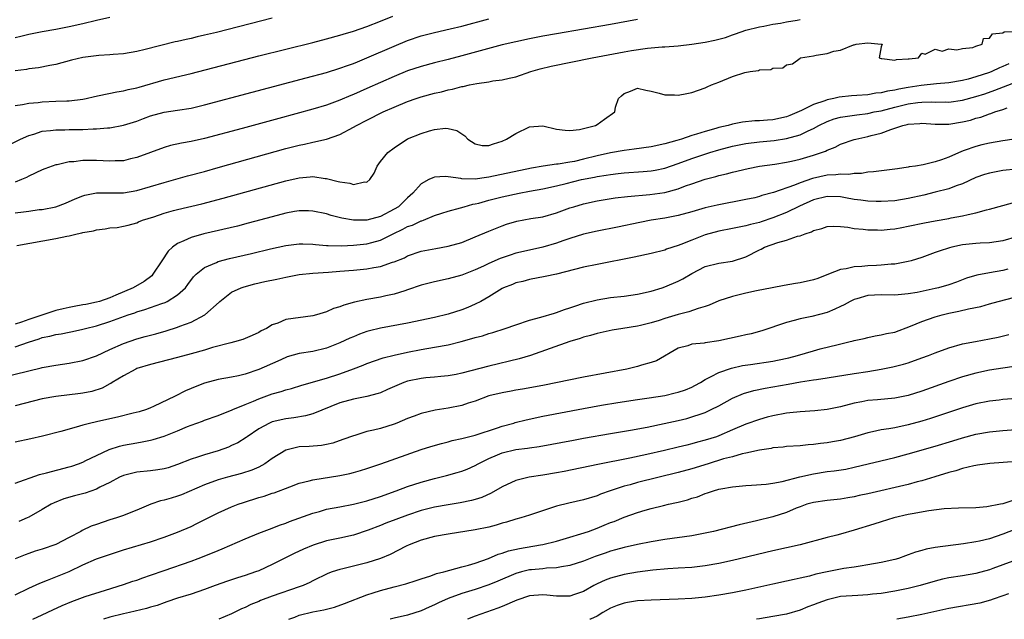
# Model space of a CAD drawing. Units: inches. Extents: x 2577000 to 2580000, y 1512000 to 1515000.
# Drawn here: x 2577114 to 2577259, y 1512000 to 1512089 of the extents above; entities that cross this region are included whole.
import ezdxf

# ---------------------------------------------------------------- set-up
doc = ezdxf.new("R2010")
doc.units = ezdxf.units.IN
doc.header["$MEASUREMENT"] = 0
doc.layers.add('LD25771512_2ft', color=100, linetype='Continuous')

msp = doc.modelspace()

# ---------------------------------------------------------------- linework, layer by layer
at = {"layer": 'LD25771512_2ft'}
for points, elevation in [([(2577111.94, 1512070.06), (2577113.78, 1512071), (2577115, 1512071.54), (2577115.74, 1512071.74), (2577117, 1512072.14), (2577118.24, 1512072.24), (2577119, 1512072.35), (2577120.35, 1512072.35), (2577121, 1512072.39), (2577123, 1512072.42), (2577124.51, 1512072.51), (2577125, 1512072.51), (2577126.66, 1512072.66), (2577127, 1512072.66), (2577129, 1512073.03), (2577131, 1512073.66), (2577131.96, 1512074.04), (2577133, 1512074.42), (2577135, 1512074.97), (2577137, 1512075.26), (2577139, 1512075.58), (2577141, 1512076.06), (2577148.05, 1512077.95), (2577156.03, 1512080.03), (2577159, 1512080.85), (2577161, 1512081.46), (2577162.12, 1512081.88), (2577163, 1512082.17), (2577163.58, 1512082.42), (2577165, 1512082.98), (2577169, 1512084.74), (2577171, 1512085.57), (2577173, 1512086.25), (2577175, 1512086.77), (2577177.29, 1512087.29), (2577179, 1512087.7), (2577183, 1512088.75)], 8666), ([(2577113, 1512075.95), (2577114.09, 1512076.09), (2577115, 1512076.3), (2577116.42, 1512076.42), (2577117, 1512076.51), (2577119, 1512076.58), (2577120.66, 1512076.66), (2577121, 1512076.66), (2577123, 1512076.91), (2577123.48, 1512077), (2577124.71, 1512077.29), (2577125.42, 1512077.42), (2577128.03, 1512077.97), (2577129, 1512078.1), (2577129.7, 1512078.3), (2577131, 1512078.57), (2577131.32, 1512078.68), (2577135, 1512079.75), (2577139, 1512080.69), (2577149, 1512083.3), (2577157, 1512085.29), (2577159, 1512085.8), (2577161, 1512086.36), (2577161.49, 1512086.51), (2577163, 1512086.95), (2577165, 1512087.63), (2577167, 1512088.4), (2577168.83, 1512089.17)], 8664), ([(2577126.97, 1512088.97), (2577125, 1512088.54), (2577123, 1512088.04), (2577121, 1512087.58), (2577119, 1512087.2), (2577117, 1512086.84), (2577115, 1512086.44), (2577113.86, 1512086.14), (2577113, 1512085.95)], 8660), ([(2577151, 1512088.85), (2577142.77, 1512086.77), (2577141, 1512086.34), (2577139.9, 1512086.1), (2577139, 1512085.88), (2577138.27, 1512085.73), (2577137, 1512085.43), (2577136.64, 1512085.36), (2577132.22, 1512084.22), (2577131, 1512083.93), (2577129, 1512083.6), (2577127.49, 1512083.49), (2577127, 1512083.44), (2577125.35, 1512083.35), (2577123, 1512083.06), (2577121.33, 1512082.67), (2577119, 1512082.04), (2577118.15, 1512081.85), (2577116.47, 1512081.53), (2577115, 1512081.36), (2577114.7, 1512081.3), (2577113, 1512081.08)], 8662), ([(2577113, 1512060.07), (2577114.24, 1512060.24), (2577115, 1512060.33), (2577116.56, 1512060.56), (2577117, 1512060.6), (2577119, 1512061), (2577120.46, 1512061.54), (2577121.86, 1512062.14), (2577123, 1512062.6), (2577123.31, 1512062.69), (2577125, 1512063.03), (2577129, 1512063.04), (2577131, 1512063.38), (2577133, 1512063.97), (2577135, 1512064.59), (2577138.45, 1512065.55), (2577141, 1512066.21), (2577143, 1512066.77), (2577153, 1512069.58), (2577155, 1512070.1), (2577155.77, 1512070.23), (2577157, 1512070.52), (2577159.04, 1512070.96), (2577161, 1512071.65), (2577163, 1512072.73), (2577163.43, 1512073), (2577165, 1512073.78), (2577167.39, 1512075), (2577169, 1512075.73), (2577171, 1512076.56), (2577172.29, 1512077), (2577173, 1512077.24), (2577175, 1512077.78), (2577176, 1512078), (2577177, 1512078.27), (2577177.63, 1512078.37), (2577179, 1512078.75), (2577179.23, 1512078.77), (2577180.15, 1512079), (2577181.23, 1512079.23), (2577183, 1512079.47), (2577183.61, 1512079.61), (2577185, 1512079.73), (2577186.01, 1512080.01), (2577187, 1512080.21), (2577189.21, 1512081), (2577190.62, 1512081.38), (2577192.24, 1512081.76), (2577198.27, 1512083), (2577203, 1512083.91), (2577204.1, 1512084.1), (2577206.44, 1512084.44), (2577207, 1512084.47), (2577208.63, 1512084.63), (2577209, 1512084.64), (2577211, 1512084.78), (2577213, 1512085.01), (2577215, 1512085.31), (2577216.4, 1512085.6), (2577217.98, 1512086.02), (2577219, 1512086.41), (2577219.46, 1512086.54), (2577221, 1512087.08), (2577223, 1512087.59), (2577223.67, 1512087.67), (2577225, 1512087.96), (2577226.11, 1512088.11), (2577227, 1512088.32), (2577228.56, 1512088.56), (2577229, 1512088.65)], 8670), ([(2577205, 1512088.65), (2577201, 1512087.93), (2577193, 1512086.56), (2577191, 1512086.19), (2577189, 1512085.8), (2577187, 1512085.38), (2577185, 1512084.9), (2577179, 1512083.29), (2577177, 1512082.77), (2577175, 1512082.27), (2577173, 1512081.74), (2577171, 1512081.07), (2577169, 1512080.25), (2577165, 1512078.45), (2577163, 1512077.57), (2577162.59, 1512077.41), (2577161, 1512076.74), (2577159, 1512076.02), (2577157, 1512075.41), (2577151.96, 1512074.04), (2577146.55, 1512072.55), (2577141, 1512071.07), (2577139, 1512070.62), (2577137.61, 1512070.39), (2577135.96, 1512070.04), (2577135, 1512069.77), (2577131, 1512068.25), (2577130.05, 1512068.05), (2577129, 1512067.78), (2577127.78, 1512067.78), (2577127, 1512067.73), (2577125, 1512067.84), (2577123.82, 1512067.82), (2577123, 1512067.84), (2577121.65, 1512067.65), (2577121, 1512067.61), (2577119.19, 1512067.19), (2577119, 1512067.16), (2577117.4, 1512066.6), (2577117, 1512066.43), (2577115, 1512065.51), (2577114.67, 1512065.33), (2577113.93, 1512065), (2577113, 1512064.64)], 8668), ([(2577113.26, 1512055.26), (2577119, 1512056.28), (2577120.65, 1512056.65), (2577121, 1512056.69), (2577122.16, 1512057), (2577122.87, 1512057.13), (2577123, 1512057.17), (2577124.56, 1512057.44), (2577125, 1512057.58), (2577126.29, 1512057.71), (2577127, 1512057.87), (2577128.06, 1512057.94), (2577129, 1512058.11), (2577129.72, 1512058.28), (2577131, 1512058.63), (2577131.24, 1512058.76), (2577131.84, 1512059), (2577133.51, 1512059.51), (2577135, 1512060.02), (2577136.42, 1512060.41), (2577137, 1512060.59), (2577140.57, 1512061.43), (2577143.76, 1512062.24), (2577153, 1512064.82), (2577155, 1512065.28), (2577156.6, 1512065.4), (2577157, 1512065.44), (2577158.82, 1512065.18), (2577159, 1512065.17), (2577160.74, 1512064.74), (2577161, 1512064.65), (2577162.47, 1512064.47), (2577163, 1512064.26), (2577164.65, 1512064.65), (2577165, 1512064.6), (2577165.41, 1512065), (2577166.05, 1512065.95), (2577166.5, 1512067), (2577167, 1512067.67), (2577168.1, 1512069), (2577169, 1512069.72), (2577171, 1512071.01), (2577173, 1512071.84), (2577174.23, 1512072.22), (2577175, 1512072.43), (2577176.6, 1512072.6), (2577177, 1512072.57), (2577178.27, 1512072.27), (2577179.46, 1512071.46), (2577179.92, 1512071), (2577181, 1512070.27), (2577182.02, 1512070.02), (2577183, 1512070.02), (2577183.69, 1512070.31), (2577185, 1512070.67), (2577185.64, 1512071), (2577187, 1512071.83), (2577189, 1512072.81), (2577191, 1512072.93), (2577193, 1512072.46), (2577194.3, 1512072.3), (2577195, 1512072.24), (2577196.42, 1512072.42), (2577198.76, 1512073), (2577199, 1512073.14), (2577200.08, 1512073.92), (2577201.62, 1512075), (2577201.72, 1512075.72), (2577202.15, 1512077), (2577202.63, 1512077.37), (2577203, 1512077.73), (2577203.95, 1512078.05), (2577205, 1512078.51), (2577206.2, 1512078.2), (2577207, 1512078.07), (2577208.2, 1512077.8), (2577209, 1512077.51), (2577210.46, 1512077.54), (2577211, 1512077.48), (2577212.26, 1512077.74), (2577213, 1512077.86), (2577215, 1512078.56), (2577215.29, 1512078.71), (2577215.93, 1512079), (2577217, 1512079.42), (2577219, 1512080.24), (2577220.85, 1512080.85), (2577221.64, 1512081), (2577222.85, 1512081.15), (2577223, 1512081.21), (2577224.7, 1512081.3), (2577225, 1512081.47), (2577226.46, 1512081.54), (2577227, 1512081.99), (2577227.88, 1512082.12), (2577229, 1512082.96), (2577229.07, 1512083), (2577231, 1512083.28), (2577231.38, 1512083.38), (2577233, 1512083.65), (2577233.98, 1512083.98), (2577235, 1512084.13), (2577236.92, 1512084.92), (2577237, 1512084.91), (2577237.28, 1512085), (2577239, 1512085.23), (2577240.98, 1512085.02), (2577241, 1512085.04), (2577241.15, 1512085), (2577241, 1512084.61), (2577240.7, 1512083), (2577241, 1512082.9), (2577241.08, 1512082.92), (2577243, 1512082.65), (2577243.25, 1512082.75), (2577245, 1512082.83), (2577245.13, 1512082.87), (2577246.51, 1512083), (2577247, 1512083.71), (2577247.52, 1512083.52), (2577249, 1512084.29), (2577250.01, 1512084.01), (2577251, 1512084.32), (2577252.17, 1512084.17), (2577253, 1512084.4), (2577254.54, 1512084.54), (2577255, 1512084.72), (2577255.91, 1512085), (2577256.13, 1512085.87), (2577257, 1512085.93), (2577257.43, 1512086.57), (2577259, 1512086.71), (2577259.17, 1512086.83), (2577261, 1512086.88)], 8672), ([(2577259.88, 1512082.12), (2577259, 1512081.73), (2577258.47, 1512081.53), (2577257.37, 1512081), (2577257, 1512080.85), (2577255, 1512080.17), (2577253.87, 1512079.87), (2577253, 1512079.66), (2577251, 1512079.33), (2577249.16, 1512079.16), (2577246.93, 1512078.93), (2577245, 1512078.64), (2577243.61, 1512078.39), (2577243, 1512078.24), (2577241.93, 1512078.07), (2577241, 1512077.83), (2577240.23, 1512077.77), (2577239, 1512077.55), (2577237.41, 1512077.41), (2577236.62, 1512077.38), (2577234.81, 1512077.19), (2577234.01, 1512077), (2577233, 1512076.8), (2577232.67, 1512076.67), (2577231, 1512076.09), (2577229.2, 1512075.2), (2577227.52, 1512074.48), (2577227, 1512074.28), (2577225, 1512073.83), (2577224.2, 1512073.8), (2577223, 1512073.67), (2577222.32, 1512073.68), (2577220.51, 1512073.49), (2577219, 1512073.18), (2577218.38, 1512073), (2577217, 1512072.68), (2577216.54, 1512072.54), (2577215, 1512072.13), (2577213.7, 1512071.7), (2577213, 1512071.51), (2577211.49, 1512071), (2577210.78, 1512070.78), (2577209, 1512070.29), (2577207, 1512069.84), (2577204.51, 1512069.49), (2577203, 1512069.3), (2577201, 1512068.95), (2577199, 1512068.51), (2577197, 1512068), (2577195.69, 1512067.69), (2577195, 1512067.56), (2577193.28, 1512067.28), (2577193, 1512067.26), (2577191.02, 1512066.98), (2577189.31, 1512066.69), (2577183, 1512065.34), (2577182.68, 1512065.32), (2577181, 1512065.05), (2577179, 1512065.11), (2577178.85, 1512065.15), (2577177, 1512065.4), (2577176.56, 1512065.44), (2577175, 1512065.35), (2577174.72, 1512065.28), (2577174.15, 1512065), (2577173, 1512064.38), (2577171.76, 1512063), (2577171, 1512062.32), (2577169.66, 1512061), (2577169, 1512060.61), (2577167, 1512059.57), (2577165, 1512059), (2577163, 1512059), (2577161.29, 1512059.29), (2577159.7, 1512059.7), (2577159, 1512059.92), (2577157, 1512060.35), (2577156.38, 1512060.38), (2577155, 1512060.39), (2577154.27, 1512060.27), (2577153, 1512060.04), (2577151, 1512059.52), (2577147.46, 1512058.54), (2577145.86, 1512058.14), (2577140.91, 1512057), (2577139, 1512056.46), (2577137.94, 1512055.94), (2577137, 1512055.55), (2577136.25, 1512055), (2577135.6, 1512054.4), (2577134.67, 1512053), (2577133.37, 1512051), (2577133.2, 1512050.8), (2577132.06, 1512049.94), (2577130.44, 1512049), (2577127.9, 1512047.9), (2577127, 1512047.53), (2577125.48, 1512047), (2577125, 1512046.86), (2577123.44, 1512046.56), (2577123, 1512046.47), (2577121.74, 1512046.26), (2577121, 1512046.09), (2577120.08, 1512045.92), (2577119, 1512045.64), (2577115, 1512044.34), (2577113.94, 1512043.94), (2577113, 1512043.64)], 8674), ([(2577113, 1512040.29), (2577114.99, 1512040.99), (2577116.54, 1512041.46), (2577117, 1512041.64), (2577118.15, 1512041.85), (2577119, 1512042.11), (2577119.81, 1512042.19), (2577121, 1512042.45), (2577121.47, 1512042.53), (2577123, 1512042.88), (2577123.41, 1512043), (2577125, 1512043.38), (2577127, 1512044.01), (2577128.61, 1512044.61), (2577129.69, 1512045), (2577130.68, 1512045.32), (2577131, 1512045.46), (2577132.19, 1512045.81), (2577134.7, 1512046.7), (2577135.15, 1512046.85), (2577135.46, 1512047), (2577137, 1512047.95), (2577138.17, 1512049), (2577138.53, 1512049.47), (2577139.37, 1512050.63), (2577139.73, 1512051), (2577141, 1512052.02), (2577142.77, 1512052.77), (2577143, 1512052.89), (2577144.67, 1512053.33), (2577147.92, 1512054.08), (2577150.76, 1512054.76), (2577153, 1512055.28), (2577155, 1512055.53), (2577155.5, 1512055.5), (2577157, 1512055.46), (2577157.4, 1512055.4), (2577159, 1512055.28), (2577159.25, 1512055.25), (2577161.22, 1512055.22), (2577163, 1512055.3), (2577165, 1512055.5), (2577165.7, 1512055.7), (2577167, 1512056.03), (2577168.87, 1512057), (2577170.32, 1512057.68), (2577171, 1512058.06), (2577171.72, 1512058.28), (2577173, 1512058.89), (2577173.09, 1512058.91), (2577173.33, 1512059), (2577175, 1512059.67), (2577176.04, 1512060.04), (2577177, 1512060.34), (2577178.82, 1512060.82), (2577179.36, 1512061), (2577180.64, 1512061.36), (2577181, 1512061.41), (2577181.54, 1512061.54), (2577183, 1512061.96), (2577185, 1512062.47), (2577187.48, 1512063), (2577189, 1512063.27), (2577191, 1512063.66), (2577193, 1512064.1), (2577194.44, 1512064.44), (2577196.71, 1512065), (2577198.63, 1512065.37), (2577199, 1512065.47), (2577200.35, 1512065.65), (2577201, 1512065.78), (2577202.12, 1512065.88), (2577203, 1512065.98), (2577205.8, 1512066.2), (2577207, 1512066.32), (2577207.58, 1512066.41), (2577209, 1512066.71), (2577211, 1512067.38), (2577213, 1512068.1), (2577215.68, 1512069), (2577217, 1512069.4), (2577219, 1512069.93), (2577221, 1512070.33), (2577223, 1512070.58), (2577225.2, 1512070.8), (2577227, 1512071.07), (2577229, 1512071.61), (2577230.23, 1512072.23), (2577231, 1512072.56), (2577231.78, 1512073), (2577233, 1512073.59), (2577234.04, 1512073.96), (2577235, 1512074.23), (2577235.65, 1512074.35), (2577237.41, 1512074.6), (2577239, 1512074.79), (2577239.96, 1512075), (2577241, 1512075.19), (2577243, 1512075.7), (2577245, 1512076.18), (2577246.39, 1512076.39), (2577247, 1512076.45), (2577248.48, 1512076.48), (2577249, 1512076.46), (2577250.48, 1512076.48), (2577251, 1512076.47), (2577253, 1512076.75), (2577255, 1512077.29), (2577256.3, 1512077.7), (2577257.8, 1512078.2), (2577261, 1512079.47)], 8676), ([(2577111, 1512035.75), (2577116.83, 1512037.17), (2577117, 1512037.22), (2577119, 1512037.59), (2577121, 1512037.85), (2577123, 1512038.24), (2577125, 1512038.96), (2577127, 1512039.88), (2577129, 1512040.77), (2577131, 1512041.46), (2577132.21, 1512041.79), (2577133, 1512042.02), (2577133.79, 1512042.21), (2577135.34, 1512042.66), (2577137, 1512043.2), (2577137.34, 1512043.34), (2577139, 1512043.95), (2577141.05, 1512045), (2577143.14, 1512046.86), (2577143.27, 1512047), (2577145, 1512048.36), (2577146.39, 1512049), (2577146.84, 1512049.16), (2577148.43, 1512049.57), (2577149.92, 1512049.92), (2577151.7, 1512050.3), (2577153, 1512050.6), (2577155, 1512050.96), (2577157, 1512051.17), (2577159.32, 1512051.32), (2577161, 1512051.45), (2577163, 1512051.62), (2577165, 1512051.82), (2577166.03, 1512052.03), (2577167, 1512052.18), (2577168.79, 1512052.79), (2577169, 1512052.85), (2577170.54, 1512053.46), (2577171, 1512053.71), (2577173, 1512054.41), (2577175.18, 1512054.82), (2577177, 1512055.14), (2577179, 1512055.72), (2577181, 1512056.53), (2577183, 1512057.39), (2577185, 1512058.19), (2577185.6, 1512058.4), (2577187.15, 1512058.85), (2577189.23, 1512059.23), (2577191, 1512059.51), (2577193, 1512060.07), (2577195, 1512060.81), (2577195.55, 1512061), (2577197, 1512061.44), (2577199, 1512061.88), (2577201.69, 1512062.31), (2577203.48, 1512062.52), (2577206.82, 1512062.82), (2577209, 1512063.1), (2577211, 1512063.64), (2577212.06, 1512064.06), (2577213, 1512064.4), (2577215, 1512065.08), (2577216.56, 1512065.44), (2577217, 1512065.59), (2577218.15, 1512065.85), (2577219, 1512066.1), (2577221.35, 1512066.65), (2577223.03, 1512066.97), (2577225.29, 1512067.29), (2577227, 1512067.57), (2577227.72, 1512067.72), (2577229, 1512068.02), (2577231, 1512068.6), (2577232.19, 1512069), (2577232.78, 1512069.22), (2577233, 1512069.34), (2577234.19, 1512069.81), (2577235, 1512070.23), (2577237, 1512070.93), (2577237.27, 1512071), (2577239, 1512071.35), (2577239.5, 1512071.5), (2577241, 1512071.87), (2577242.42, 1512072.42), (2577243, 1512072.59), (2577244.22, 1512073), (2577244.86, 1512073.14), (2577245, 1512073.19), (2577246.71, 1512073.29), (2577247, 1512073.33), (2577249, 1512073.21), (2577251, 1512073.21), (2577253, 1512073.53), (2577254.19, 1512073.81), (2577255, 1512074.06), (2577255.75, 1512074.25), (2577257, 1512074.72), (2577257.22, 1512074.78), (2577257.78, 1512075), (2577259, 1512075.38), (2577259.63, 1512075.63)], 8678), ([(2577260.66, 1512071), (2577259, 1512070.73), (2577257, 1512070.37), (2577255.88, 1512070.12), (2577255, 1512069.9), (2577253.28, 1512069.28), (2577252.86, 1512069.14), (2577251, 1512068.3), (2577249.91, 1512067.91), (2577249, 1512067.61), (2577247.2, 1512067.2), (2577246.06, 1512067), (2577245.13, 1512066.87), (2577245, 1512066.83), (2577243.39, 1512066.61), (2577243, 1512066.53), (2577239.86, 1512066.14), (2577239, 1512066.08), (2577238.08, 1512065.92), (2577237, 1512065.91), (2577236.23, 1512065.77), (2577235, 1512065.81), (2577234.31, 1512065.69), (2577233, 1512065.64), (2577230.84, 1512065.16), (2577229, 1512064.53), (2577228.2, 1512064.2), (2577225.1, 1512063.1), (2577223.37, 1512062.63), (2577223, 1512062.5), (2577222.33, 1512062.33), (2577221, 1512062.04), (2577216.76, 1512061.24), (2577215, 1512060.81), (2577213, 1512060.22), (2577211, 1512059.67), (2577209, 1512059.31), (2577207.01, 1512058.99), (2577205.34, 1512058.66), (2577202.04, 1512057.96), (2577199, 1512057.38), (2577197, 1512056.94), (2577195, 1512056.3), (2577193.93, 1512055.93), (2577193, 1512055.59), (2577191, 1512055), (2577189, 1512054.58), (2577187, 1512054.11), (2577186.15, 1512053.85), (2577184.66, 1512053.34), (2577183, 1512052.59), (2577182.2, 1512052.2), (2577181, 1512051.66), (2577179, 1512050.85), (2577177, 1512050.31), (2577175, 1512049.9), (2577173, 1512049.38), (2577171, 1512048.7), (2577170.58, 1512048.58), (2577169, 1512048.06), (2577167.81, 1512047.81), (2577167, 1512047.62), (2577165, 1512047.28), (2577163.13, 1512046.87), (2577161.56, 1512046.44), (2577161, 1512046.19), (2577160.05, 1512045.95), (2577159, 1512045.45), (2577157.53, 1512045), (2577157, 1512044.86), (2577153, 1512044.3), (2577151.8, 1512043.8), (2577151, 1512043.54), (2577150.13, 1512043), (2577149.37, 1512042.63), (2577149, 1512042.38), (2577148.05, 1512041.95), (2577146.66, 1512041.34), (2577145.44, 1512041), (2577144.87, 1512040.87), (2577142.16, 1512040.16), (2577141, 1512039.8), (2577139, 1512039.23), (2577137, 1512038.7), (2577133, 1512037.68), (2577131, 1512037.07), (2577130.83, 1512037), (2577129, 1512036.01), (2577127.33, 1512035), (2577127.14, 1512034.86), (2577127, 1512034.8), (2577125.84, 1512034.16), (2577124.33, 1512033.67), (2577123, 1512033.41), (2577122.64, 1512033.36), (2577119, 1512032.96), (2577117, 1512032.58), (2577113, 1512031.56)], 8680), ([(2577261, 1512066.53), (2577259, 1512066.34), (2577257, 1512065.97), (2577256.26, 1512065.74), (2577255, 1512065.29), (2577253, 1512064.39), (2577252.08, 1512064.08), (2577251, 1512063.65), (2577249, 1512063.14), (2577247.28, 1512062.72), (2577245, 1512062.19), (2577243, 1512061.88), (2577241, 1512061.76), (2577240.24, 1512061.76), (2577239, 1512061.81), (2577237.97, 1512061.97), (2577237, 1512062.08), (2577235.7, 1512062.3), (2577235, 1512062.44), (2577233, 1512062.5), (2577231, 1512061.99), (2577228.91, 1512061.09), (2577227, 1512060.14), (2577225, 1512059.33), (2577223.25, 1512058.75), (2577223, 1512058.67), (2577221.66, 1512058.34), (2577221, 1512058.15), (2577220.02, 1512057.98), (2577219, 1512057.76), (2577217, 1512057.39), (2577215, 1512056.84), (2577213, 1512056.06), (2577211.39, 1512055.39), (2577211, 1512055.25), (2577209.29, 1512054.71), (2577209, 1512054.59), (2577207, 1512054.08), (2577204.48, 1512053.52), (2577199, 1512052.47), (2577197, 1512052.05), (2577193, 1512051.04), (2577191.34, 1512050.66), (2577189, 1512050.21), (2577188.05, 1512049.95), (2577187, 1512049.72), (2577186.5, 1512049.5), (2577185.16, 1512049), (2577185, 1512048.92), (2577183, 1512047.67), (2577181.83, 1512047), (2577181, 1512046.57), (2577179.92, 1512046.08), (2577179, 1512045.74), (2577177, 1512045.11), (2577175, 1512044.62), (2577171, 1512043.8), (2577167, 1512043.03), (2577165.37, 1512042.63), (2577165, 1512042.53), (2577163.87, 1512042.13), (2577163, 1512041.78), (2577162.45, 1512041.55), (2577161, 1512040.88), (2577159, 1512040.1), (2577157, 1512039.6), (2577155, 1512039.28), (2577153.21, 1512038.79), (2577153, 1512038.71), (2577151.84, 1512038.16), (2577149, 1512036.91), (2577147, 1512036.25), (2577146.01, 1512036.01), (2577145, 1512035.8), (2577143, 1512035.44), (2577141, 1512034.9), (2577139.61, 1512034.39), (2577139, 1512034.12), (2577138.2, 1512033.8), (2577136.65, 1512033), (2577133.45, 1512031.45), (2577133, 1512031.24), (2577132.41, 1512031), (2577131.34, 1512030.66), (2577130.46, 1512030.46), (2577128.12, 1512029.88), (2577125.23, 1512029.23), (2577124.84, 1512029.16), (2577124.18, 1512029), (2577123, 1512028.68), (2577122.53, 1512028.53), (2577121, 1512028.13), (2577119.74, 1512027.74), (2577117.05, 1512027.05), (2577115.3, 1512026.7), (2577113, 1512026.18)], 8682), ([(2577113, 1512020.12), (2577116.61, 1512021.39), (2577117.63, 1512021.63), (2577121, 1512022.53), (2577121.36, 1512022.64), (2577122.38, 1512023), (2577123, 1512023.25), (2577123.46, 1512023.46), (2577125, 1512024.22), (2577126.91, 1512025.09), (2577128.41, 1512025.59), (2577129, 1512025.74), (2577131, 1512026.11), (2577131.77, 1512026.23), (2577133, 1512026.48), (2577133.42, 1512026.58), (2577135, 1512027.06), (2577137, 1512027.85), (2577138.48, 1512028.48), (2577139, 1512028.68), (2577140.7, 1512029.3), (2577141, 1512029.43), (2577143, 1512030.12), (2577143.6, 1512030.4), (2577145, 1512030.91), (2577145.18, 1512031), (2577147, 1512031.75), (2577148.24, 1512032.24), (2577149, 1512032.57), (2577151, 1512033.31), (2577152.32, 1512033.68), (2577153, 1512033.92), (2577153.86, 1512034.14), (2577155.39, 1512034.61), (2577159, 1512035.67), (2577161, 1512036.3), (2577162.99, 1512037.01), (2577164.43, 1512037.57), (2577165, 1512037.81), (2577167.37, 1512038.63), (2577169, 1512039.03), (2577171, 1512039.49), (2577173, 1512039.89), (2577175, 1512040.23), (2577177, 1512040.59), (2577178.94, 1512041.06), (2577180.51, 1512041.49), (2577181, 1512041.64), (2577182.07, 1512041.93), (2577183, 1512042.24), (2577183.6, 1512042.4), (2577185.42, 1512043), (2577187, 1512043.55), (2577189, 1512044.21), (2577190.67, 1512044.67), (2577192.72, 1512045.28), (2577193, 1512045.35), (2577194.21, 1512045.79), (2577195, 1512046.03), (2577195.7, 1512046.3), (2577197, 1512046.73), (2577199, 1512047.25), (2577201, 1512047.56), (2577203, 1512047.79), (2577205, 1512048.07), (2577207, 1512048.49), (2577208.63, 1512049), (2577209, 1512049.13), (2577211, 1512050), (2577211.67, 1512050.33), (2577213, 1512051.14), (2577215, 1512052.17), (2577217, 1512052.66), (2577219, 1512052.92), (2577221, 1512053.6), (2577223, 1512054.63), (2577223.26, 1512054.74), (2577223.74, 1512055), (2577225.7, 1512055.7), (2577227, 1512056.04), (2577228.62, 1512056.62), (2577229, 1512056.69), (2577229.74, 1512057), (2577230.7, 1512057.3), (2577231, 1512057.48), (2577232.21, 1512057.79), (2577233, 1512058.07), (2577233.9, 1512058.1), (2577235, 1512058.06), (2577236.05, 1512057.95), (2577237, 1512057.75), (2577238.35, 1512057.65), (2577239, 1512057.56), (2577240.43, 1512057.57), (2577241, 1512057.55), (2577242.31, 1512057.69), (2577243, 1512057.74), (2577244.06, 1512057.94), (2577245, 1512058.1), (2577247.38, 1512058.62), (2577249, 1512058.93), (2577251, 1512059.26), (2577251.33, 1512059.33), (2577253, 1512059.63), (2577253.86, 1512059.86), (2577255, 1512060.09), (2577256.55, 1512060.55), (2577257, 1512060.64), (2577260.43, 1512061.57)], 8684), ([(2577261, 1512056.56), (2577259, 1512055.93), (2577257, 1512055.67), (2577255.61, 1512055.61), (2577255, 1512055.57), (2577253, 1512055.34), (2577251.42, 1512055), (2577251.08, 1512054.92), (2577249.57, 1512054.43), (2577249, 1512054.21), (2577247, 1512053.51), (2577245.42, 1512053), (2577245, 1512052.88), (2577243, 1512052.5), (2577242.48, 1512052.48), (2577241, 1512052.35), (2577240.31, 1512052.31), (2577239, 1512052.27), (2577238.15, 1512052.15), (2577237, 1512052.12), (2577235.83, 1512051.83), (2577235, 1512051.73), (2577233.21, 1512051), (2577231.62, 1512050.37), (2577231, 1512050.17), (2577229, 1512049.74), (2577228.34, 1512049.66), (2577226.64, 1512049.36), (2577224.89, 1512049), (2577222.55, 1512048.55), (2577221, 1512048.22), (2577219, 1512047.73), (2577217, 1512047.08), (2577215.57, 1512046.43), (2577215, 1512046.24), (2577213.95, 1512045.95), (2577212.56, 1512045.44), (2577211, 1512045.07), (2577209, 1512044.46), (2577208.18, 1512044.18), (2577207, 1512043.82), (2577205.42, 1512043.42), (2577205, 1512043.33), (2577202.83, 1512043), (2577201.26, 1512042.74), (2577199, 1512042.26), (2577198.04, 1512041.96), (2577197, 1512041.7), (2577196.5, 1512041.5), (2577195, 1512041.07), (2577189.15, 1512039), (2577187.5, 1512038.5), (2577183, 1512037.41), (2577179, 1512036.37), (2577178.2, 1512036.2), (2577177, 1512035.97), (2577175.89, 1512035.89), (2577175, 1512035.79), (2577173.69, 1512035.69), (2577173, 1512035.61), (2577171, 1512035.19), (2577170.46, 1512035), (2577169.43, 1512034.57), (2577168.05, 1512033.95), (2577167, 1512033.49), (2577166.64, 1512033.36), (2577165, 1512032.93), (2577163, 1512032.54), (2577161, 1512032), (2577157, 1512030.39), (2577155.91, 1512030.09), (2577154.2, 1512029.8), (2577153, 1512029.64), (2577151, 1512029.18), (2577150.57, 1512029), (2577149, 1512028.18), (2577147.29, 1512027), (2577147.13, 1512026.87), (2577145.91, 1512026.09), (2577145, 1512025.67), (2577144.53, 1512025.47), (2577143, 1512024.92), (2577141, 1512024.33), (2577139.97, 1512023.97), (2577139, 1512023.66), (2577137, 1512022.87), (2577135.6, 1512022.4), (2577135, 1512022.23), (2577134.11, 1512022.11), (2577133, 1512021.93), (2577131, 1512021.73), (2577130.38, 1512021.62), (2577129, 1512021.26), (2577128.42, 1512021), (2577127, 1512020.23), (2577125.52, 1512019.52), (2577125, 1512019.23), (2577123.33, 1512018.67), (2577121.75, 1512018.25), (2577120.21, 1512017.79), (2577118.78, 1512017.22), (2577118.3, 1512017), (2577117, 1512016.21), (2577115, 1512015.11), (2577114.77, 1512015), (2577113.54, 1512014.46)], 8686), ([(2577259.74, 1512051.74), (2577259, 1512051.54), (2577257, 1512051.24), (2577255.11, 1512050.89), (2577253.59, 1512050.41), (2577252.15, 1512049.85), (2577251, 1512049.44), (2577249.48, 1512049), (2577249, 1512048.88), (2577246.33, 1512048.33), (2577245, 1512048.1), (2577244, 1512048), (2577243, 1512047.93), (2577241, 1512047.99), (2577239, 1512047.88), (2577237.39, 1512047.39), (2577237, 1512047.29), (2577236.39, 1512047), (2577235.53, 1512046.47), (2577235, 1512046.22), (2577234.17, 1512045.83), (2577233, 1512045.35), (2577230.76, 1512044.76), (2577229, 1512044.41), (2577228.16, 1512044.16), (2577227, 1512043.9), (2577223.34, 1512042.66), (2577221.78, 1512042.22), (2577221, 1512042.06), (2577220.15, 1512041.85), (2577217, 1512041.19), (2577215, 1512040.89), (2577214.84, 1512040.84), (2577213, 1512040.65), (2577212.42, 1512040.42), (2577211, 1512040.06), (2577207.8, 1512038.2), (2577207, 1512037.94), (2577205.55, 1512037.55), (2577205, 1512037.36), (2577203.42, 1512037), (2577197, 1512035.78), (2577191, 1512034.58), (2577187.99, 1512034.01), (2577187, 1512033.85), (2577186.29, 1512033.71), (2577185, 1512033.49), (2577183, 1512033.02), (2577181, 1512032.26), (2577179.95, 1512031.95), (2577179, 1512031.62), (2577177, 1512031.21), (2577175.09, 1512030.91), (2577173, 1512030.42), (2577171.95, 1512030.05), (2577171, 1512029.67), (2577169.43, 1512029), (2577169, 1512028.84), (2577167, 1512028.23), (2577165.94, 1512027.94), (2577165, 1512027.74), (2577163.18, 1512027.18), (2577163, 1512027.14), (2577161.44, 1512026.56), (2577159.95, 1512026.05), (2577159, 1512025.84), (2577158.29, 1512025.71), (2577156.43, 1512025.57), (2577155, 1512025.48), (2577154.58, 1512025.42), (2577153, 1512025.02), (2577151, 1512023.79), (2577149.89, 1512023), (2577149, 1512022.5), (2577147.96, 1512022.04), (2577146.45, 1512021.55), (2577144.4, 1512021), (2577143, 1512020.6), (2577141, 1512019.9), (2577137.58, 1512018.42), (2577137, 1512018.19), (2577136.07, 1512017.93), (2577135, 1512017.6), (2577134.5, 1512017.5), (2577133.07, 1512017), (2577131, 1512016.13), (2577129.6, 1512015.6), (2577129, 1512015.35), (2577127.97, 1512015), (2577127, 1512014.7), (2577125, 1512014.02), (2577124.25, 1512013.75), (2577122.89, 1512013.11), (2577122.72, 1512013), (2577121, 1512012.08), (2577119, 1512011.05), (2577117, 1512010.38), (2577115.94, 1512010.06), (2577115, 1512009.74), (2577114.46, 1512009.54), (2577113, 1512008.96)], 8688), ([(2577113, 1512003.6), (2577115, 1512004.59), (2577116.65, 1512005.35), (2577117.77, 1512005.77), (2577121, 1512007.06), (2577123, 1512008.06), (2577125, 1512008.95), (2577129, 1512010.25), (2577133, 1512011.46), (2577135, 1512012.14), (2577137, 1512012.87), (2577139, 1512013.72), (2577139.86, 1512014.14), (2577143, 1512015.73), (2577145, 1512016.61), (2577145.97, 1512017), (2577146.73, 1512017.27), (2577149, 1512017.99), (2577149.79, 1512018.21), (2577151, 1512018.63), (2577151.29, 1512018.71), (2577153.6, 1512019.6), (2577155, 1512020.12), (2577156.45, 1512020.45), (2577157, 1512020.61), (2577161, 1512021.25), (2577162.46, 1512021.54), (2577163, 1512021.69), (2577164.02, 1512021.98), (2577165, 1512022.29), (2577167.07, 1512023), (2577173, 1512025.08), (2577174.45, 1512025.55), (2577175.99, 1512026.01), (2577177, 1512026.24), (2577177.59, 1512026.41), (2577179, 1512026.72), (2577179.21, 1512026.79), (2577181, 1512027.24), (2577184.29, 1512028.29), (2577185, 1512028.53), (2577186.7, 1512029), (2577186.92, 1512029.08), (2577188.51, 1512029.49), (2577191, 1512030.01), (2577197, 1512031.18), (2577199.66, 1512031.66), (2577202.06, 1512032.06), (2577205, 1512032.5), (2577206.73, 1512032.73), (2577209, 1512033.1), (2577210.53, 1512033.47), (2577211, 1512033.58), (2577212.06, 1512033.94), (2577213, 1512034.33), (2577213.45, 1512034.55), (2577214.27, 1512035), (2577215, 1512035.44), (2577215.87, 1512035.87), (2577217, 1512036.49), (2577218.85, 1512037.15), (2577220.5, 1512037.5), (2577221.66, 1512037.66), (2577225, 1512038.18), (2577225.69, 1512038.31), (2577227.33, 1512038.67), (2577228.64, 1512039), (2577231, 1512039.7), (2577231.96, 1512039.96), (2577234.64, 1512040.64), (2577236.24, 1512041), (2577236.85, 1512041.15), (2577237, 1512041.2), (2577238.47, 1512041.53), (2577239, 1512041.67), (2577240.1, 1512041.9), (2577241, 1512042.03), (2577241.76, 1512042.24), (2577243, 1512042.47), (2577245.34, 1512043.34), (2577247, 1512044.04), (2577249, 1512044.72), (2577249.99, 1512045), (2577251, 1512045.24), (2577252.47, 1512045.53), (2577253.89, 1512045.89), (2577255.74, 1512046.26), (2577257, 1512046.64), (2577258.28, 1512047), (2577261.9, 1512047.9)], 8690), ([(2577115.59, 1512000), (2577117, 1512000.66), (2577118.58, 1512001.42), (2577119.94, 1512002.06), (2577121.36, 1512002.64), (2577123.35, 1512003.35), (2577126.33, 1512004.33), (2577129, 1512005.15), (2577130.38, 1512005.62), (2577131, 1512005.81), (2577131.85, 1512006.15), (2577133, 1512006.53), (2577135, 1512007.24), (2577139, 1512008.61), (2577140.07, 1512009), (2577142.18, 1512009.82), (2577143, 1512010.17), (2577143.6, 1512010.4), (2577147, 1512011.89), (2577149, 1512012.73), (2577151, 1512013.48), (2577152.08, 1512013.92), (2577153, 1512014.23), (2577153.54, 1512014.46), (2577157, 1512015.71), (2577157.96, 1512015.96), (2577159, 1512016.26), (2577161, 1512016.65), (2577163, 1512017.02), (2577165, 1512017.52), (2577167, 1512018.17), (2577169.33, 1512019), (2577171, 1512019.62), (2577173, 1512020.28), (2577175, 1512020.82), (2577176.75, 1512021.25), (2577178.32, 1512021.68), (2577179, 1512021.91), (2577179.79, 1512022.21), (2577181, 1512022.75), (2577181.44, 1512023), (2577183, 1512023.76), (2577184.31, 1512024.31), (2577185, 1512024.62), (2577187, 1512025.1), (2577188.71, 1512025.29), (2577189, 1512025.34), (2577190.47, 1512025.53), (2577195.51, 1512026.49), (2577197, 1512026.76), (2577201, 1512027.46), (2577203.95, 1512027.95), (2577206.4, 1512028.4), (2577208.93, 1512028.93), (2577211, 1512029.4), (2577212.29, 1512029.71), (2577213, 1512029.91), (2577214.4, 1512030.4), (2577215, 1512030.59), (2577215.29, 1512030.71), (2577215.88, 1512031), (2577217, 1512031.58), (2577219, 1512032.67), (2577220.63, 1512033.37), (2577222.18, 1512033.82), (2577223.83, 1512034.17), (2577227.25, 1512034.75), (2577229.09, 1512035.09), (2577231, 1512035.38), (2577231.46, 1512035.46), (2577233, 1512035.68), (2577237, 1512036.35), (2577239, 1512036.64), (2577241, 1512036.96), (2577242.7, 1512037.3), (2577244.29, 1512037.71), (2577245, 1512037.92), (2577247, 1512038.64), (2577247.97, 1512039), (2577249, 1512039.4), (2577251, 1512040.12), (2577253, 1512040.7), (2577254.93, 1512041.07), (2577257, 1512041.44), (2577258.27, 1512041.73), (2577259.88, 1512042.12)], 8692), ([(2577260.63, 1512037.37), (2577259, 1512037.15), (2577257, 1512036.83), (2577255, 1512036.39), (2577253, 1512035.83), (2577251, 1512035.15), (2577247, 1512033.73), (2577245, 1512033.11), (2577243, 1512032.7), (2577240.45, 1512032.45), (2577239, 1512032.33), (2577238.15, 1512032.15), (2577237, 1512031.94), (2577235, 1512031.39), (2577233, 1512031), (2577231.17, 1512030.83), (2577229, 1512030.68), (2577227.49, 1512030.51), (2577227, 1512030.47), (2577225, 1512030.09), (2577224.13, 1512029.87), (2577223, 1512029.53), (2577221, 1512028.83), (2577219, 1512028), (2577217, 1512027.13), (2577216.64, 1512027), (2577215, 1512026.47), (2577213.83, 1512026.17), (2577213, 1512025.92), (2577212.25, 1512025.75), (2577211, 1512025.43), (2577208.96, 1512024.96), (2577206.38, 1512024.38), (2577203.83, 1512023.83), (2577199.1, 1512022.9), (2577194.15, 1512021.85), (2577193, 1512021.64), (2577191, 1512021.32), (2577188.97, 1512021.03), (2577187, 1512020.54), (2577185, 1512019.59), (2577183.37, 1512018.63), (2577181.99, 1512018.01), (2577181, 1512017.7), (2577180.45, 1512017.55), (2577178.77, 1512017.23), (2577177, 1512016.94), (2577175, 1512016.57), (2577173, 1512016.07), (2577171, 1512015.42), (2577169.24, 1512014.76), (2577167.79, 1512014.21), (2577167, 1512013.88), (2577165.19, 1512013.19), (2577163, 1512012.46), (2577161, 1512012), (2577159, 1512011.58), (2577157.03, 1512010.97), (2577155.62, 1512010.38), (2577154.26, 1512009.74), (2577151, 1512008.08), (2577149, 1512007.19), (2577148.51, 1512007), (2577147, 1512006.49), (2577145.86, 1512006.14), (2577144.37, 1512005.63), (2577142.56, 1512005), (2577141, 1512004.42), (2577139, 1512003.74), (2577137, 1512003.13), (2577135.43, 1512002.57), (2577135, 1512002.43), (2577133.97, 1512002.03), (2577133, 1512001.78), (2577132.42, 1512001.58), (2577129.92, 1512001), (2577129, 1512000.8), (2577127, 1512000.3), (2577126.08, 1512000)], 8694), ([(2577263, 1512032.79), (2577259, 1512032.49), (2577258.42, 1512032.42), (2577257, 1512032.26), (2577255, 1512031.86), (2577253, 1512031.28), (2577248.3, 1512029.7), (2577247, 1512029.3), (2577245, 1512028.75), (2577243, 1512028.31), (2577242.15, 1512028.15), (2577241, 1512027.99), (2577239.71, 1512027.71), (2577239, 1512027.58), (2577237.03, 1512026.97), (2577235, 1512026.42), (2577233.78, 1512026.22), (2577233, 1512026.07), (2577232.01, 1512025.99), (2577231, 1512025.83), (2577230.2, 1512025.8), (2577229, 1512025.66), (2577227, 1512025.54), (2577226.53, 1512025.47), (2577225, 1512025.35), (2577224.73, 1512025.27), (2577223, 1512025.01), (2577221, 1512024.54), (2577220.44, 1512024.44), (2577219, 1512024.04), (2577217.7, 1512023.7), (2577215.41, 1512023), (2577213, 1512022.24), (2577211, 1512021.68), (2577205, 1512020.22), (2577203.9, 1512019.9), (2577203, 1512019.66), (2577200.95, 1512019), (2577199.51, 1512018.49), (2577199, 1512018.27), (2577197, 1512017.66), (2577194.81, 1512017.19), (2577193, 1512016.74), (2577189, 1512015.4), (2577187.72, 1512015), (2577187, 1512014.8), (2577185.64, 1512014.36), (2577185, 1512014.2), (2577184.1, 1512013.9), (2577183, 1512013.63), (2577181, 1512013.21), (2577177, 1512012.61), (2577175, 1512012.25), (2577173, 1512011.71), (2577171.22, 1512011), (2577170.8, 1512010.8), (2577168.43, 1512009.57), (2577167, 1512008.97), (2577165, 1512008.33), (2577161.44, 1512007.44), (2577161, 1512007.34), (2577159.86, 1512007), (2577159.22, 1512006.78), (2577157, 1512005.71), (2577156.55, 1512005.45), (2577155.56, 1512005), (2577155, 1512004.78), (2577151, 1512003.41), (2577149.24, 1512002.76), (2577149, 1512002.64), (2577147.83, 1512002.17), (2577147, 1512001.76), (2577146.46, 1512001.54), (2577145, 1512000.83), (2577143.09, 1512000)], 8696), ([(2577153.43, 1512000), (2577154.33, 1512000.33), (2577155, 1512000.61), (2577157, 1512001.1), (2577158.61, 1512001.39), (2577160.2, 1512001.8), (2577161.68, 1512002.32), (2577165, 1512003.62), (2577165.9, 1512003.9), (2577167, 1512004.26), (2577169, 1512004.81), (2577170.75, 1512005.25), (2577172.26, 1512005.74), (2577173, 1512006), (2577174.44, 1512006.44), (2577175.25, 1512006.75), (2577176.34, 1512007), (2577179, 1512007.74), (2577179.99, 1512007.99), (2577181, 1512008.31), (2577182.98, 1512008.98), (2577184.39, 1512009.61), (2577185, 1512009.77), (2577185.9, 1512010.1), (2577187.54, 1512010.46), (2577190.66, 1512011), (2577191, 1512011.07), (2577193, 1512011.57), (2577195, 1512012.13), (2577196.62, 1512012.62), (2577197.73, 1512013), (2577199, 1512013.48), (2577200.07, 1512013.93), (2577201, 1512014.3), (2577201.52, 1512014.48), (2577203, 1512015.08), (2577205, 1512015.77), (2577206.12, 1512016.12), (2577207, 1512016.36), (2577208.83, 1512016.83), (2577209.56, 1512017), (2577210.75, 1512017.25), (2577211, 1512017.32), (2577212.35, 1512017.65), (2577213, 1512017.89), (2577213.87, 1512018.13), (2577215, 1512018.6), (2577215.32, 1512018.68), (2577216.21, 1512019), (2577217, 1512019.22), (2577217.29, 1512019.29), (2577219, 1512019.6), (2577221, 1512019.8), (2577221.83, 1512019.83), (2577223.99, 1512019.99), (2577225, 1512020.13), (2577226.38, 1512020.38), (2577228.95, 1512021.05), (2577231, 1512021.52), (2577233, 1512021.86), (2577234.03, 1512021.97), (2577235.78, 1512022.22), (2577237, 1512022.47), (2577243, 1512023.91), (2577245, 1512024.44), (2577249, 1512025.59), (2577251.61, 1512026.39), (2577253, 1512026.84), (2577255, 1512027.37), (2577257, 1512027.71), (2577259, 1512027.9), (2577262.14, 1512028.14)], 8698), ([(2577261, 1512023.31), (2577257.05, 1512023.05), (2577255.22, 1512022.78), (2577255, 1512022.76), (2577254.71, 1512022.71), (2577253, 1512022.28), (2577252.03, 1512021.97), (2577251, 1512021.69), (2577248.95, 1512021.05), (2577247, 1512020.47), (2577246.3, 1512020.3), (2577245, 1512019.95), (2577239, 1512018.54), (2577237.72, 1512018.28), (2577237, 1512018.09), (2577236.05, 1512017.95), (2577235, 1512017.75), (2577233, 1512017.56), (2577231, 1512017.28), (2577230.03, 1512017), (2577229, 1512016.64), (2577228.41, 1512016.41), (2577227, 1512015.81), (2577225, 1512015.16), (2577222.55, 1512014.55), (2577220.03, 1512013.97), (2577216.23, 1512013), (2577215, 1512012.73), (2577213, 1512012.35), (2577209, 1512011.79), (2577207, 1512011.47), (2577205, 1512011.08), (2577203, 1512010.63), (2577201.74, 1512010.26), (2577201, 1512010.06), (2577200.22, 1512009.78), (2577198.72, 1512009.28), (2577197, 1512008.62), (2577195, 1512007.94), (2577193.75, 1512007.75), (2577193, 1512007.59), (2577191.54, 1512007.54), (2577191, 1512007.48), (2577189.33, 1512007.33), (2577189, 1512007.29), (2577187.83, 1512007), (2577187, 1512006.77), (2577184.36, 1512005.64), (2577183, 1512005.12), (2577181, 1512004.43), (2577179, 1512003.81), (2577177, 1512003.1), (2577175.56, 1512002.44), (2577175, 1512002.14), (2577174.2, 1512001.8), (2577173, 1512001.24), (2577171, 1512000.63), (2577169, 1512000.15), (2577168.41, 1512000)], 8700), ([(2577260.45, 1512017.55), (2577259, 1512017.07), (2577258.64, 1512017), (2577256.63, 1512016.63), (2577255, 1512016.49), (2577252.44, 1512016.44), (2577250.32, 1512016.32), (2577248.04, 1512016.04), (2577245.6, 1512015.6), (2577245, 1512015.48), (2577242.88, 1512015), (2577241, 1512014.42), (2577239.93, 1512014.07), (2577237, 1512013.16), (2577235, 1512012.59), (2577234.45, 1512012.45), (2577233, 1512012.11), (2577229, 1512011.02), (2577225, 1512010.14), (2577219, 1512008.7), (2577217, 1512008.27), (2577215, 1512007.93), (2577213, 1512007.68), (2577211, 1512007.54), (2577209.45, 1512007.45), (2577207.26, 1512007.26), (2577205, 1512006.96), (2577203, 1512006.6), (2577201, 1512006.08), (2577200.21, 1512005.79), (2577199, 1512005.24), (2577198.55, 1512005), (2577197, 1512004.13), (2577195.68, 1512003.68), (2577195, 1512003.43), (2577193.43, 1512003.43), (2577193, 1512003.4), (2577191.57, 1512003.57), (2577191, 1512003.6), (2577189, 1512003.45), (2577187.17, 1512002.83), (2577185, 1512001.9), (2577184.35, 1512001.65), (2577181, 1512000.46), (2577179.87, 1512000)], 8702), ([(2577260.74, 1512013.26), (2577259, 1512012.57), (2577257, 1512011.88), (2577255.55, 1512011.55), (2577255, 1512011.44), (2577253.15, 1512011.15), (2577249, 1512010.6), (2577247.63, 1512010.37), (2577247, 1512010.18), (2577246.07, 1512009.93), (2577245, 1512009.52), (2577244.61, 1512009.39), (2577243.54, 1512009), (2577243, 1512008.84), (2577241, 1512008.4), (2577239, 1512008.04), (2577237.87, 1512007.87), (2577237, 1512007.71), (2577235.5, 1512007.5), (2577233.03, 1512007.03), (2577231.34, 1512006.66), (2577230.38, 1512006.38), (2577229, 1512006.06), (2577228.12, 1512005.88), (2577227, 1512005.62), (2577225, 1512005.2), (2577221, 1512004.31), (2577219, 1512003.92), (2577217, 1512003.57), (2577215, 1512003.28), (2577213, 1512003.1), (2577211, 1512003), (2577207, 1512002.85), (2577205, 1512002.72), (2577203.52, 1512002.48), (2577203, 1512002.38), (2577201.98, 1512002.02), (2577201, 1512001.63), (2577199.88, 1512001), (2577199, 1512000.46), (2577198.04, 1512000.04), (2577197.96, 1512000)], 8704), ([(2577261, 1512008.8), (2577259, 1512008.03), (2577257.49, 1512007.49), (2577257, 1512007.32), (2577255, 1512006.78), (2577253, 1512006.43), (2577251, 1512006.12), (2577250.08, 1512005.92), (2577249, 1512005.66), (2577246.76, 1512005), (2577245, 1512004.55), (2577243, 1512004.15), (2577241, 1512003.83), (2577239.7, 1512003.7), (2577239, 1512003.61), (2577237.54, 1512003.54), (2577235, 1512003.35), (2577233, 1512002.9), (2577231.62, 1512002.38), (2577231, 1512002.13), (2577230.16, 1512001.84), (2577229, 1512001.34), (2577227, 1512000.78), (2577225, 1512000.41), (2577223, 1512000.08), (2577222.57, 1512000)], 8706), ([(2577259.79, 1512003.79), (2577259, 1512003.48), (2577257.54, 1512003), (2577257.15, 1512002.85), (2577255.59, 1512002.41), (2577251, 1512001.59), (2577247, 1512000.71), (2577245, 1512000.31), (2577243.29, 1512000)], 8708)]:
    msp.add_lwpolyline(points, dxfattribs=dict(at, elevation=elevation))

doc.saveas('drawing.dxf')
